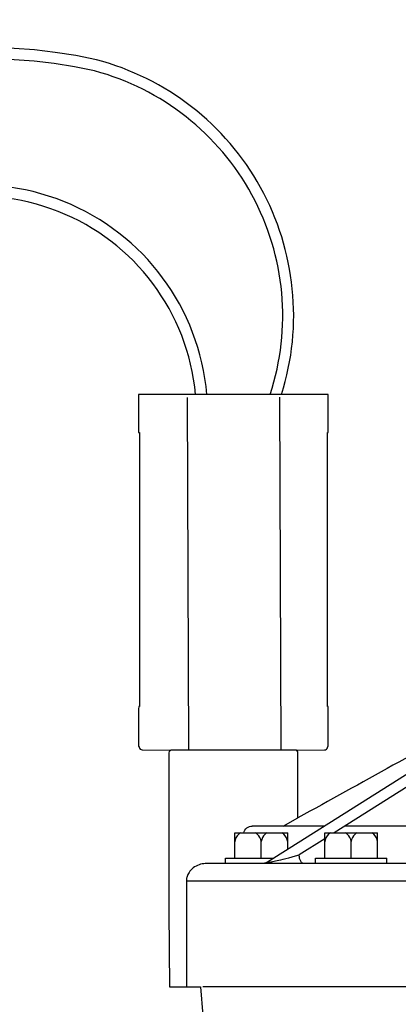
# Model space of a CAD drawing. Extents: x -6 to 190, y -18 to 47.
# Drawn here: x 13 to 15, y 18 to 23 of the extents above; entities that cross this region are included whole.
import ezdxf

# ---------------------------------------------------------------- set-up
doc = ezdxf.new("R2010")
doc.units = 0
doc.header["$MEASUREMENT"] = 0
doc.layers.add('HI-DETL-WIRE', color=249, linetype='Continuous', lineweight=25)
for name, color, linetype in [('HI-DIMS', 1, 'Continuous'), ('HI-PROD-FINE', 249, 'Continuous'), ('HI-PROD-OTLN', 3, 'Continuous'), ('HI-TEXT-STND', 2, 'Continuous')]:
    doc.layers.add(name, color=color, linetype=linetype)
doc.styles.add('HUNTER', font='ARIALN_0.TTF')
doc.dimstyles.new('HUNTER-METRIC', dxfattribs={"dimtxt": 0.125, "dimasz": 0.1, "dimexe": 0.05, "dimexo": 0.05, "dimgap": 0.09, "dimtad": 0, "dimtoh": 1, "dimdec": 3, "dimzin": 3, "dimdsep": 46, "dimlunit": 4, "dimtxsty": 'HUNTER', "dimblk": 'ARCHTICK', "dimcen": 0.1, "dimclrd": 249, "dimclre": 249, "dimclrt": 1, "dimadec": 4, "dimazin": 2, "dimtfac": 1, "dimtdec": 3, "dimtofl": 0, "dimtmove": 2, "dimatfit": 0, "dimfxl": 1, "dimfrac": 2, "dimtolj": 1, "dimtzin": 0, "dimarcsym": 0})

# ---------------------------------------------------------------- blocks, each defined once
blk = doc.blocks.new('_ARCHTICK')
at = {"const_width": 0.15}
blk.add_lwpolyline([(-0.5, -0.5), (0.5, 0.5)], dxfattribs=at)
blk = doc.blocks.new('*D5')
at = {"layer": 'Defpoints', "color": 0, "transparency": 16777216}
for p in [(16.818, 23.4494), (17.614, 23.4494), (16.871, 21.0373)]:
    blk.add_point(p, dxfattribs=at)
at = {"layer": 'HI-DIMS', "color": 249, "lineweight": -2, "transparency": 16777216}
for p, q in [((17.614, 23.4494), (17.614, 24.0494)), ((17.118, 23.4494), (17.914, 23.4494)), ((17.171, 21.0373), (17.914, 21.0373)), ((17.614, 21.0373), (17.614, 20.4373))]:
    blk.add_line(p, q, dxfattribs=at)
at = {"layer": 'HI-DIMS', "color": 249, "lineweight": -2, "transparency": 16777216, "xscale": 0.6000000000000001, "yscale": 0.6000000000000001, "zscale": 0.6000000000000001}
for p, rotation in [((17.614, 23.4494), 270), ((17.614, 21.0373), 90)]:
    blk.add_blockref('_ARCHTICK', p, dxfattribs=dict(at, rotation=rotation))
at = {"layer": 'HI-DIMS', "color": 1, "transparency": 16777216, "insert": (14.8838, 25.1766), "char_height": 0.75, "width": 5.601055, "attachment_point": 5, "style": 'HUNTER'}
blk.add_mtext('\\A1;MIN. 1" [25MM] CLR.', dxfattribs=at)

msp = doc.modelspace()

# ---------------------------------------------------------------- linework, layer by layer
at = {"layer": 'HI-DETL-WIRE'}
for centre, radius, start, end in [((13.3025, 20.1468), 2.5942, 77.2778, 153.9695), ((13.3025, 20.1468), 2.5339, 77.2031, 153.9291), ((13.5151, 21.311), 1.4125, 342.6221, 75.2916), ((13.5143, 21.3087), 1.3549, 341.9618, 75.0498), ((13.2433, 20.7831), 1.2252, 4.9652, 194.4755), ((13.243, 20.7822), 1.1656, 5.2627, 195.0385)]:
    msp.add_arc(centre, radius, start, end, dxfattribs=at)
at = {"layer": 'HI-PROD-FINE'}
for p, q in [((14.3594, 20.8732), (14.3666, 18.9884)), ((14.8526, 20.8751), (14.8599, 18.9881)), ((16.042, 19.1823), (14.7875, 18.3893)), ((16.0573, 19.1232), (15.1436, 18.5456)), ((15.0928, 18.5823), (14.7065, 18.5823)), ((14.8714, 18.5823), (14.9504, 18.626)), ((15.7426, 18.5823), (15.2017, 18.5823)), ((14.6129, 18.4105), (14.6129, 18.5456)), ((14.6129, 18.5456), (14.8957, 18.5456)), ((14.6257, 18.5295), (14.6195, 18.5196)), ((14.6339, 18.5383), (14.6257, 18.5295)), ((14.6435, 18.5456), (14.6339, 18.5383)), ((14.7333, 18.5384), (14.7238, 18.5456)), ((14.7413, 18.5299), (14.7333, 18.5384)), ((14.7475, 18.5202), (14.7413, 18.5299)), ((14.7673, 18.5299), (14.7611, 18.5202)), ((14.7753, 18.5384), (14.7673, 18.5299)), ((14.7848, 18.5456), (14.7753, 18.5384)), ((14.8747, 18.5383), (14.8651, 18.5456)), ((14.8828, 18.5295), (14.8747, 18.5383)), ((14.8891, 18.5196), (14.8828, 18.5295)), ((14.8957, 18.4576), (14.8957, 18.5456)), ((15.0933, 18.4105), (15.0933, 18.5456)), ((15.0933, 18.5456), (15.3762, 18.5456)), ((15.1062, 18.5295), (15.1, 18.5196)), ((15.1144, 18.5383), (15.1062, 18.5295)), ((15.124, 18.5456), (15.1144, 18.5383)), ((15.2137, 18.5384), (15.2043, 18.5456)), ((15.2218, 18.5299), (15.2137, 18.5384)), ((15.228, 18.5202), (15.2218, 18.5299)), ((15.2478, 18.5299), (15.2416, 18.5202)), ((15.2558, 18.5384), (15.2478, 18.5299)), ((15.2653, 18.5456), (15.2558, 18.5384)), ((15.3552, 18.5383), (15.3456, 18.5456)), ((15.3634, 18.5295), (15.3552, 18.5383)), ((15.3696, 18.5196), (15.3634, 18.5295)), ((15.3762, 18.4105), (15.3762, 18.5456)), ((14.6152, 18.5089), (14.6129, 18.4977)), ((14.6195, 18.5196), (14.6152, 18.5089)), ((14.7518, 18.5098), (14.7475, 18.5202)), ((14.7543, 18.4989), (14.7518, 18.5098)), ((14.7567, 18.5098), (14.7543, 18.4989)), ((14.7543, 18.4105), (14.7543, 18.4989)), ((14.7611, 18.5202), (14.7567, 18.5098)), ((14.8934, 18.5089), (14.8891, 18.5196)), ((14.8957, 18.4977), (14.8934, 18.5089)), ((15.0933, 18.5138), (14.9577, 18.428)), ((15.0957, 18.5089), (15.0933, 18.4977)), ((15.1, 18.5196), (15.0957, 18.5089)), ((15.2324, 18.5098), (15.228, 18.5202)), ((15.2348, 18.4989), (15.2324, 18.5098)), ((15.2372, 18.5098), (15.2348, 18.4989)), ((15.2348, 18.4105), (15.2348, 18.4989)), ((15.2416, 18.5202), (15.2372, 18.5098)), ((15.3739, 18.5089), (15.3696, 18.5196)), ((15.3762, 18.4977), (15.3739, 18.5089)), ((14.9022, 18.4132), (14.9196, 18.4178)), ((14.9196, 18.4178), (14.9382, 18.4227)), ((14.9382, 18.4227), (14.9577, 18.428)), ((14.9578, 18.4232), (14.9577, 18.428)), ((14.9582, 18.4185), (14.9578, 18.4232)), ((14.9588, 18.4138), (14.9582, 18.4185)), ((14.4064, 18.368), (14.3987, 18.3634)), ((14.4144, 18.3719), (14.4064, 18.368)), ((14.4226, 18.3751), (14.4144, 18.3719)), ((14.4308, 18.3777), (14.4226, 18.3751)), ((14.439, 18.3796), (14.4308, 18.3777)), ((14.4472, 18.381), (14.439, 18.3796)), ((14.4552, 18.3818), (14.4472, 18.381)), ((14.4631, 18.3821), (14.4552, 18.3818)), ((18.8432, 18.3821), (14.4631, 18.3821)), ((14.5638, 18.3821), (14.5638, 18.4105)), ((14.5638, 18.4105), (14.8212, 18.4105)), ((14.7632, 18.3821), (14.763, 18.3821)), ((14.7635, 18.3821), (14.7632, 18.3821)), ((14.7638, 18.3821), (14.7635, 18.3821)), ((14.7641, 18.3822), (14.7638, 18.3821)), ((14.7644, 18.3822), (14.7641, 18.3822)), ((14.7646, 18.3822), (14.7644, 18.3822)), ((14.7648, 18.3822), (14.7646, 18.3822)), ((14.765, 18.3822), (14.7648, 18.3822)), ((14.7652, 18.3822), (14.765, 18.3822)), ((14.7654, 18.3822), (14.7652, 18.3822)), ((14.7657, 18.3822), (14.7654, 18.3822)), ((14.766, 18.3822), (14.7657, 18.3822)), ((14.7661, 18.3822), (14.766, 18.3822)), ((14.7665, 18.3822), (14.7661, 18.3822)), ((14.7667, 18.3822), (14.7665, 18.3822)), ((14.767, 18.3823), (14.7667, 18.3822)), ((14.7672, 18.3823), (14.767, 18.3823)), ((14.7675, 18.3823), (14.7672, 18.3823)), ((14.7678, 18.3824), (14.7675, 18.3823)), ((14.7681, 18.3825), (14.7678, 18.3824)), ((14.7684, 18.3825), (14.7681, 18.3825)), ((14.7687, 18.3825), (14.7684, 18.3825)), ((14.769, 18.3825), (14.7687, 18.3825)), ((14.7693, 18.3826), (14.769, 18.3825)), ((14.7696, 18.3826), (14.7693, 18.3826)), ((14.7699, 18.3827), (14.7696, 18.3826)), ((14.7702, 18.3827), (14.7699, 18.3827)), ((14.7703, 18.3828), (14.7702, 18.3827)), ((14.7707, 18.3828), (14.7703, 18.3828)), ((14.7709, 18.3828), (14.7707, 18.3828)), ((14.7713, 18.3828), (14.7709, 18.3828)), ((14.7716, 18.3829), (14.7713, 18.3828)), ((14.7719, 18.3829), (14.7716, 18.3829)), ((14.7722, 18.383), (14.7719, 18.3829)), ((14.7725, 18.3831), (14.7722, 18.383)), ((14.7729, 18.3832), (14.7725, 18.3831)), ((14.7731, 18.3833), (14.7729, 18.3832)), ((14.7735, 18.3833), (14.7731, 18.3833)), ((14.7738, 18.3835), (14.7735, 18.3833)), ((14.7741, 18.3835), (14.7738, 18.3835)), ((14.7745, 18.3835), (14.7741, 18.3835)), ((14.7747, 18.3837), (14.7745, 18.3835)), ((14.7751, 18.3838), (14.7747, 18.3837)), ((14.7754, 18.3838), (14.7751, 18.3838)), ((14.7756, 18.3839), (14.7754, 18.3838)), ((14.7759, 18.384), (14.7756, 18.3839)), ((14.7762, 18.3841), (14.7759, 18.384)), ((14.7766, 18.3842), (14.7762, 18.3841)), ((14.7769, 18.3843), (14.7766, 18.3842)), ((14.7773, 18.3844), (14.7769, 18.3843)), ((14.7774, 18.3844), (14.7773, 18.3844)), ((14.7778, 18.3846), (14.7774, 18.3844)), ((14.7781, 18.3847), (14.7778, 18.3846)), ((14.7784, 18.3848), (14.7781, 18.3847)), ((14.7788, 18.3849), (14.7784, 18.3848)), ((14.7791, 18.385), (14.7788, 18.3849)), ((14.7795, 18.3852), (14.7791, 18.385)), ((14.7798, 18.3854), (14.7795, 18.3852)), ((14.7801, 18.3855), (14.7798, 18.3854)), ((14.7805, 18.3856), (14.7801, 18.3855)), ((14.7808, 18.3858), (14.7805, 18.3856)), ((14.7812, 18.3859), (14.7808, 18.3858)), ((14.7816, 18.3861), (14.7812, 18.3859)), ((14.7819, 18.3862), (14.7816, 18.3861)), ((14.7822, 18.3864), (14.7819, 18.3862)), ((14.7826, 18.3865), (14.7822, 18.3864)), ((14.7829, 18.3867), (14.7826, 18.3865)), ((14.7831, 18.3868), (14.7829, 18.3867)), ((14.7833, 18.3869), (14.7831, 18.3868)), ((14.7835, 18.387), (14.7833, 18.3869)), ((14.7837, 18.3871), (14.7835, 18.387)), ((14.7839, 18.3872), (14.7837, 18.3871)), ((14.784, 18.3873), (14.7839, 18.3872)), ((14.7843, 18.3874), (14.784, 18.3873)), ((14.7844, 18.3875), (14.7843, 18.3874)), ((14.7846, 18.3876), (14.7844, 18.3875)), ((14.7848, 18.3876), (14.7846, 18.3876)), ((14.785, 18.3877), (14.7848, 18.3876)), ((14.7852, 18.3879), (14.785, 18.3877)), ((14.7854, 18.388), (14.7852, 18.3879)), ((14.7856, 18.3881), (14.7854, 18.388)), ((14.7857, 18.3882), (14.7856, 18.3881)), ((14.786, 18.3883), (14.7857, 18.3882)), ((14.7861, 18.3885), (14.786, 18.3883)), ((14.7864, 18.3886), (14.7861, 18.3885)), ((14.7866, 18.3887), (14.7864, 18.3886)), ((14.787, 18.3889), (14.7865, 18.3885)), ((14.7865, 18.3885), (14.7865, 18.3882)), ((14.7865, 18.3882), (14.7866, 18.388)), ((14.7867, 18.3888), (14.7866, 18.3887)), ((14.7866, 18.388), (14.7871, 18.3878)), ((14.787, 18.3889), (14.7867, 18.3888)), ((14.7875, 18.3892), (14.787, 18.3889)), ((14.7875, 18.3892), (14.787, 18.3889)), ((14.7871, 18.3878), (14.7878, 18.3877)), ((14.7878, 18.3877), (14.7887, 18.3877)), ((14.7887, 18.3877), (14.7898, 18.3878)), ((14.7898, 18.3878), (14.7913, 18.388)), ((14.7913, 18.388), (14.7931, 18.3882)), ((14.7931, 18.3882), (14.7953, 18.3885)), ((14.7953, 18.3885), (14.7981, 18.3889)), ((14.7981, 18.3889), (14.8016, 18.3895)), ((14.8016, 18.3895), (14.8058, 18.3904)), ((14.8058, 18.3904), (14.8106, 18.3914)), ((14.8106, 18.3914), (14.8163, 18.3925)), ((14.8163, 18.3925), (14.8229, 18.394)), ((14.8229, 18.394), (14.8304, 18.3956)), ((14.8304, 18.3956), (14.839, 18.3976)), ((14.839, 18.3976), (14.8487, 18.3999)), ((14.8487, 18.3999), (14.8597, 18.4025)), ((14.8597, 18.4025), (14.8723, 18.4056)), ((14.8723, 18.4056), (14.8864, 18.4092)), ((14.8864, 18.4092), (14.9022, 18.4132)), ((14.9596, 18.4094), (14.9588, 18.4138)), ((14.9608, 18.4051), (14.9596, 18.4094)), ((14.9621, 18.401), (14.9608, 18.4051)), ((14.9636, 18.3973), (14.9621, 18.401)), ((14.9653, 18.3939), (14.9636, 18.3973)), ((14.9671, 18.3909), (14.9653, 18.3939)), ((14.9692, 18.3882), (14.9671, 18.3909)), ((14.9713, 18.3861), (14.9692, 18.3882)), ((14.9736, 18.3844), (14.9713, 18.3861)), ((14.9759, 18.3831), (14.9736, 18.3844)), ((14.9782, 18.3824), (14.9759, 18.3831)), ((14.9806, 18.3821), (14.9782, 18.3824)), ((15.0443, 18.3821), (15.0443, 18.4105)), ((15.0443, 18.4105), (15.4253, 18.4105)), ((15.4253, 18.3821), (15.4253, 18.4105)), ((15.4253, 18.3821), (15.4253, 18.4105)), ((14.3581, 18.3124), (14.3569, 18.3075)), ((14.3599, 18.3175), (14.3581, 18.3124)), ((14.3622, 18.323), (14.3599, 18.3175)), ((14.3651, 18.3287), (14.3622, 18.323)), ((14.3688, 18.3347), (14.3651, 18.3287)), ((14.3733, 18.3409), (14.3688, 18.3347)), ((14.3786, 18.3469), (14.3733, 18.3409)), ((14.3846, 18.3528), (14.3786, 18.3469)), ((14.3913, 18.3583), (14.3846, 18.3528)), ((14.3987, 18.3634), (14.3913, 18.3583)), ((14.3553, 18.2986), (14.3549, 18.2945)), ((14.3549, 18.2945), (14.3549, 18.2903)), ((14.3549, 18.2903), (14.3549, 17.7238)), ((14.3549, 18.2903), (18.9784, 18.2903)), ((14.3559, 18.303), (14.3553, 18.2986)), ((14.3569, 18.3075), (14.3559, 18.303))]:
    msp.add_line(p, q, dxfattribs=at)
for points in [[(14.9415, 18.988), (14.2715, 18.9884)], [(18.8774, 17.7238), (14.4425, 17.7238)]]:
    msp.add_lwpolyline(points, dxfattribs=at)
msp.add_open_spline([(14.6615, 18.5456), (14.6659, 18.567), (14.6845, 18.5823), (14.7065, 18.5823)], degree=3, dxfattribs=at)
at = {"layer": 'HI-PROD-OTLN'}
msp.add_lwpolyline([(14.9504, 18.626), (14.9504, 18.7722), (14.9504, 18.9185), (14.9503, 18.9372), (14.9503, 18.9754), (14.9503, 18.9754), (14.9502, 18.9754), (14.9498, 18.9786), (14.9468, 18.9843), (14.9415, 18.988), (15.092, 18.9888), (15.0976, 18.99), (15.1025, 18.9929), (15.1063, 18.9971), (15.1087, 19.0024), (15.1095, 19.0074), (15.1105, 19.0074), (15.1114, 19.0074), (15.1124, 19.0074), (15.1126, 19.0629), (15.1126, 19.1287), (15.1126, 19.1945), (15.1117, 19.222), (15.1086, 19.222), (15.1076, 20.6857), (15.1123, 20.6857), (15.1126, 20.8892), (14.0992, 20.8892), (14.0993, 20.6857), (14.104, 20.6857), (14.1036, 19.222), (14.1004, 19.222), (14.0992, 19.2069), (14.0992, 19.1411), (14.0992, 19.0753), (14.0992, 19.0095), (14.1002, 19.0074), (14.1012, 19.0074), (14.1022, 19.0074), (14.1029, 19.0034), (14.105, 18.9981), (14.1085, 18.9936), (14.1132, 18.9905), (14.1187, 18.9889), (14.2715, 18.9884), (14.2659, 18.9852), (14.2623, 18.9798), (14.2616, 18.9729), (14.2616, 18.5501), (14.2616, 18.1273), (14.2641, 17.7238), (14.3196, 17.7238), (14.375, 17.7238), (14.4305, 17.7238), (14.4425, 17.5703)], dxfattribs=at)
msp.add_open_spline([(16.0741, 20.4158), (16.0729, 20.2774), (16.0717, 20.139), (16.0704, 20.0006), (16.2096, 20.0006), (16.3488, 20.0006), (16.4879, 20.0006), (16.4879, 19.9104), (16.4879, 19.8202), (16.4879, 19.73), (16.4196, 19.73), (16.3513, 19.73), (16.283, 19.73), (16.2323, 19.73), (16.1912, 19.689), (16.1912, 19.6382), (16.1912, 19.5495), (16.1912, 19.4607), (16.1912, 19.372), (16.1912, 19.3567), (16.1789, 19.3444), (16.1637, 19.3444), (16.1323, 19.3444), (16.1009, 19.3444), (16.0695, 19.3444), (16.0188, 19.3444), (15.9777, 19.3033), (15.9777, 19.2526), (15.9777, 19.2359), (15.9777, 19.2191), (15.9777, 19.2024), (15.9767, 19.2007), (15.9758, 19.199), (15.9748, 19.1974), (15.9742, 19.1965), (15.9736, 19.1957), (15.973, 19.1949), (15.9723, 19.1941), (15.9716, 19.1934), (15.9709, 19.1926), (15.9701, 19.1918), (15.9694, 19.191), (15.9686, 19.1902), (15.9676, 19.1894), (15.9667, 19.1887), (15.9658, 19.1879), (15.6273, 19.0006), (15.2888, 18.8133), (14.9504, 18.626)], degree=3, knots=[0, 0, 0, 0, 1, 1, 1, 2, 2, 2, 3, 3, 3, 4, 4, 4, 5, 5, 5, 6, 6, 6, 7, 7, 7, 8, 8, 8, 9, 9, 9, 10, 10, 10, 11, 11, 11, 12, 12, 12, 13, 13, 13, 14, 14, 14, 15, 15, 15, 16, 16, 16, 16], dxfattribs=at)

# ---------------------------------------------------------------- texts
at = {"layer": 'HI-TEXT-STND'}
note = msp.add_mtext_static_columns([''] * 2, width=18.988032, gutter_width=2.0154, height=0, dxfattribs=dict(at, insert=(-0.3914, 42.0968), char_height=0.75, attachment_point=1, style='HUNTER'))
for column, words in zip([note] + note.columns.linked_columns, ['\\A1;HUNTER REMOTE CONTROL VALVE (PGV) WITH FLOW CONTROL\\PIRRIGATION VALVE BOX: HEAT STAMP LID  WITH \'RCV\' IN 2" LETTERS \\PWATERPROOF CONNECTORS (2)\\P18"-24" COILED WIRE TO CONTROLLER\\PFINISH GRADE AT ADJACENT SURFACE (TURF OR MULCH)\\PSCH. 80 CLOSE NIPPLE, SIZE PER RCV\\P', '\\A1;PVC SLIP X FPT ADAPTOR\\PBRICK SUPPORTS (4)\\PFILTER FABRIC - WRAP TWICE AROUND BRICK SUPPORTS\\P3/4" WASHED GRAVEL - 4" MIN. DEPTH \\PIRRIGATION LATERAL\\PMAINLINE AND FITTINGS']):
    column.text = words

# ---------------------------------------------------------------- dimensions: what is measured, and where the dimension line sits
at = {"layer": 'HI-DIMS'}
dim = msp.add_linear_dim(base=(17.614, 23.4494), p1=(16.871, 21.0373), p2=(16.818, 23.4494), angle=90, text='MIN. 1" [25MM] CLR.', dimstyle='HUNTER-METRIC', override={"dimscale": 6}, dxfattribs=at)
dim.commit()
dim.dimension.update_dxf_attribs({"geometry": '*D5', "text_midpoint": (14.8838, 25.1766), "dimtype": 160})

doc.saveas('drawing.dxf')
